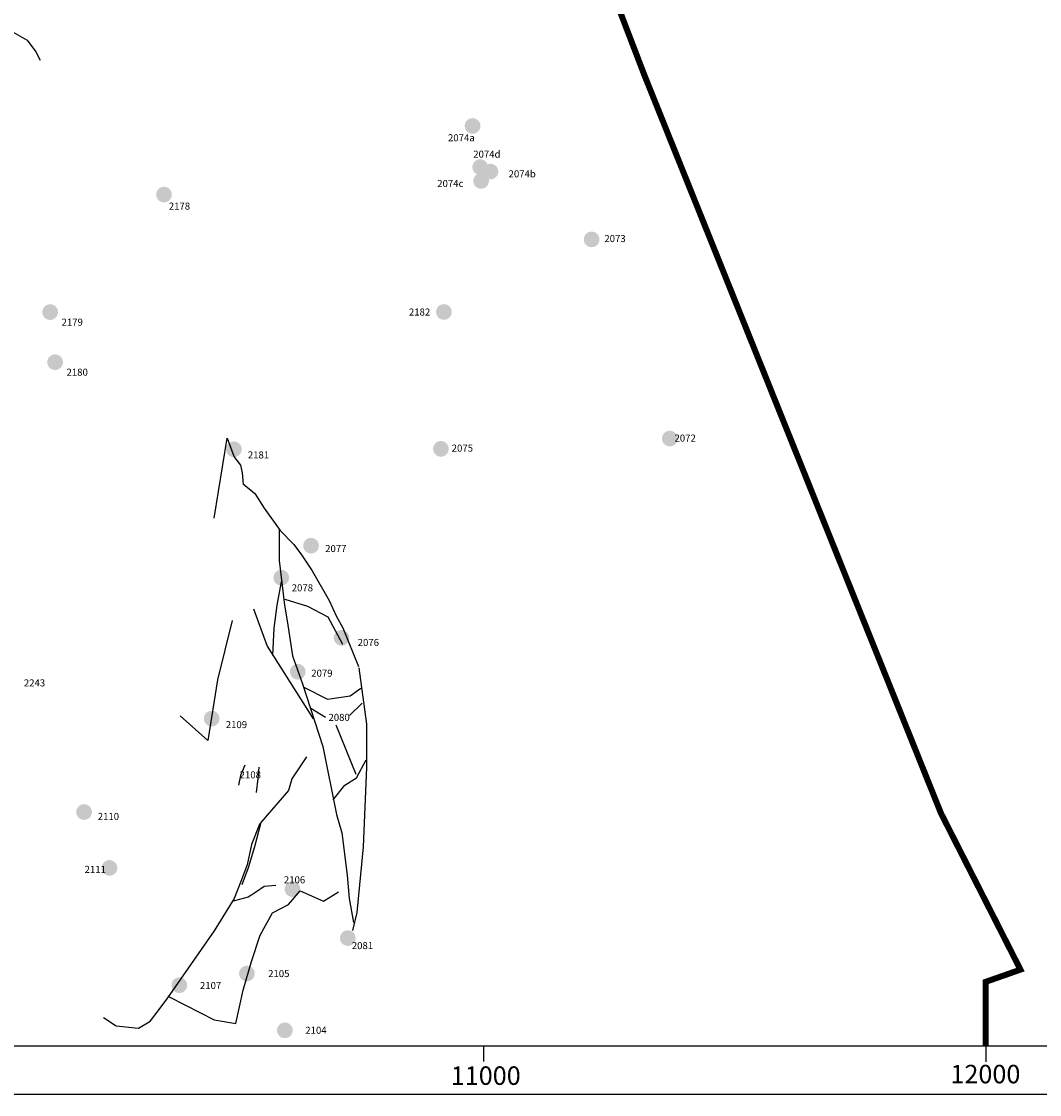
# Model space of a CAD drawing. Extents: x 4883 to 13163, y 74759 to 79067.
# Drawn here: x 10082 to 12106, y 74904 to 77039 of the extents above; entities that cross this region are included whole.
import ezdxf

# ---------------------------------------------------------------- set-up
doc = ezdxf.new("R2010")
doc.units = 0
doc.header["$MEASUREMENT"] = 0
doc.header["$XCLIPFRAME"] = 2
for name, color, linetype in [('17NW', 7, 'CONTINUOUS'), ('BIGBLOB', 7, 'CONTINUOUS'), ('FRAME', 7, 'CONTINUOUS'), ('LIMITS', 1, 'CONTINUOUS'), ('LINEAR', 1, 'CONTINUOUS'), ('SITENO', 7, 'CONTINUOUS')]:
    doc.layers.add(name, color=color, linetype=linetype)
doc.styles.add('NORMAL', font='TIMES.TTF', dxfattribs={"height": 14})
doc.styles.add('TIMES', font='TIMES.TTF')
picture_1 = doc.add_image_def('image1.jpg', size_in_pixel=(7874, 7874))

msp = doc.modelspace()

# ---------------------------------------------------------------- hatches: boundary and pattern name
at = {"layer": 'BIGBLOB'}
h = msp.add_hatch(color=1, dxfattribs=at)
edge = h.paths.add_edge_path()
edge.add_arc((10978.8, 76830.8), 15.6, 0, 360)
h = msp.add_hatch(color=1, dxfattribs=at)
edge = h.paths.add_edge_path()
edge.add_arc((10994, 76749), 15.6, 0, 360)
h = msp.add_hatch(color=1, dxfattribs=at)
edge = h.paths.add_edge_path()
edge.add_arc((11014.3, 76740.1), 15.6, 0, 360)
h = msp.add_hatch(color=1, dxfattribs=at)
edge = h.paths.add_edge_path()
edge.add_arc((10995.8, 76721.5), 15.6, 0, 360)
h = msp.add_hatch(color=1, dxfattribs=at)
edge = h.paths.add_edge_path()
edge.add_arc((10365, 76694.3), 15.6, 0, 360)
h = msp.add_hatch(color=1, dxfattribs=at)
edge = h.paths.add_edge_path()
edge.add_arc((11215.6, 76605.2), 15.6, 0, 360)
h = msp.add_hatch(color=1, dxfattribs=at)
edge = h.paths.add_edge_path()
edge.add_arc((10138.6, 76460.5), 15.6, 0, 360)
h = msp.add_hatch(color=1, dxfattribs=at)
edge = h.paths.add_edge_path()
edge.add_arc((10921.8, 76460.8), 15.6, 0, 360)
h = msp.add_hatch(color=1, dxfattribs=at)
edge = h.paths.add_edge_path()
edge.add_arc((10148.5, 76360.9), 15.6, 0, 360)
h = msp.add_hatch(color=1, dxfattribs=at)
edge = h.paths.add_edge_path()
edge.add_arc((11371.1, 76209), 15.6, 0, 360)
h = msp.add_hatch(color=1, dxfattribs=at)
edge = h.paths.add_edge_path()
edge.add_arc((10504, 76187.7), 15.6, 0, 360)
h = msp.add_hatch(color=1, dxfattribs=at)
edge = h.paths.add_edge_path()
edge.add_arc((10915.8, 76188.5), 15.6, 0, 360)
h = msp.add_hatch(color=1, dxfattribs=at)
edge = h.paths.add_edge_path()
edge.add_arc((10657.6, 75995.8), 15.6, 0, 360)
h = msp.add_hatch(color=1, dxfattribs=at)
edge = h.paths.add_edge_path()
edge.add_arc((10598.3, 75932.2), 15.6, 0, 360)
h = msp.add_hatch(color=1, dxfattribs=at)
edge = h.paths.add_edge_path()
edge.add_arc((10718.2, 75812.6), 15.6, 0, 360)
h = msp.add_hatch(color=1, dxfattribs=at)
edge = h.paths.add_edge_path()
edge.add_arc((10631, 75745.1), 15.6, 0, 360)
h = msp.add_hatch(color=1, dxfattribs=at)
edge = h.paths.add_edge_path()
edge.add_arc((10459.9, 75651.9), 15.6, 0, 360)
h = msp.add_hatch(color=1, dxfattribs=at)
edge = h.paths.add_edge_path()
edge.add_arc((10206.1, 75466), 15.6, 0, 360)
h = msp.add_hatch(color=1, dxfattribs=at)
edge = h.paths.add_edge_path()
edge.add_arc((10256.6, 75354.9), 15.6, 0, 360)
h = msp.add_hatch(color=1, dxfattribs=at)
edge = h.paths.add_edge_path()
edge.add_arc((10620.5, 75312.7), 15.6, 0, 360)
h = msp.add_hatch(color=1, dxfattribs=at)
edge = h.paths.add_edge_path()
edge.add_arc((10730.6, 75215.3), 15.6, 0, 360)
h = msp.add_hatch(color=1, dxfattribs=at)
edge = h.paths.add_edge_path()
edge.add_arc((10529.9, 75144.7), 15.6, 0, 360)
h = msp.add_hatch(color=1, dxfattribs=at)
edge = h.paths.add_edge_path()
edge.add_arc((10395.5, 75121.5), 15.6, 0, 360)
h = msp.add_hatch(color=1, dxfattribs=at)
edge = h.paths.add_edge_path()
edge.add_arc((10605.4, 75031.8), 15.6, 0, 360)

# ---------------------------------------------------------------- linework, layer by layer
at = {"layer": 'FRAME'}
msp.add_line((11958.9, 74904.1), (4882.8, 74904), dxfattribs=at)
at = {"layer": 'FRAME', "color": 7}
msp.add_line((13163.2, 74904.1), (11958.9, 74904.1), dxfattribs=at)
for points in [[(11000.4, 75000.7), (11000.4, 74969.6)], [(11999.6, 75000.4), (11999.6, 74969.4)]]:
    msp.add_lwpolyline(points, dxfattribs=at)
at = {"layer": 'LIMITS', "color": 5, "const_width": 12}
msp.add_lwpolyline([(4999.4, 78272.4), (5033.9, 78267.8), (5070.6, 78313.6), (6058.2, 78913.5), (6220.7, 79003.4), (6301.3, 78998.2), (9998.5, 79003.4), (10003.4, 77949), (10301.6, 77743), (11076.3, 77569.6), (11320.3, 76932.5), (11910.3, 75463.9), (12068.5, 75152.5), (11999.4, 75128.2), (11999.4, 74999.9)], dxfattribs=at)
at = {"layer": 'LINEAR'}
for points in [[(10024.2, 77034.4), (10046.3, 77028.3), (10093.1, 77001.3), (10110.3, 76978), (10118.9, 76962)], [(10489.9, 76209.6), (10464.1, 76050.9)], [(10523.3, 76117.3), (10521.1, 76140.5), (10517.7, 76155.9), (10504.5, 76173.6), (10491.2, 76208.9)], [(10522.2, 76118.6), (10545.4, 76099.7), (10564.4, 76070.2), (10596.1, 76025.9), (10623.6, 75998.5), (10638.4, 75977.4), (10659.6, 75945.8), (10693.4, 75886.8), (10708.2, 75855.2), (10721, 75832.7)], [(10594, 76029.4), (10594, 75966.2), (10604.6, 75877.7), (10610, 75846.7), (10620.8, 75776.5), (10640.3, 75720.9), (10680.7, 75596.3)], [(10597.8, 75924), (10589.3, 75877.7), (10583.7, 75832.1), (10580.7, 75777.5)], [(10605.2, 75889.6), (10650.6, 75875.6), (10690.8, 75854.5), (10720.4, 75799.7)], [(10542.8, 75870.3), (10570, 75796), (10661.8, 75651.7)], [(10500.4, 75846.9), (10471.2, 75729.2), (10452.1, 75608.4), (10396.9, 75657.5)], [(10721, 75832.7), (10751.8, 75755.2)], [(10752.7, 75752.7), (10767.5, 75641), (10767.5, 75554.6), (10761.2, 75396.9), (10748.5, 75266.2), (10740, 75230.4)], [(10643.3, 75714.7), (10690.2, 75690.4), (10735.2, 75697.5), (10756.3, 75712.3)], [(10680.7, 75596.3), (10708.2, 75461.4), (10718.8, 75424.5), (10729.4, 75340.2), (10733.6, 75293.9), (10742, 75246.5)], [(10648.7, 75576.1), (10619.1, 75531.9), (10612.8, 75508.7), (10557.8, 75445.5), (10545.1, 75397), (10532.4, 75354.9), (10519.7, 75321.2)], [(10701.5, 75490), (10724.8, 75519.5), (10748, 75534.3), (10767.1, 75570.1)], [(10525.7, 75559.3), (10517.5, 75538.5), (10513.1, 75519.3)], [(10553.7, 75555.4), (10552, 75533), (10548.2, 75505.1)], [(10555.7, 75443.4), (10538.8, 75401.2), (10530.3, 75361.2), (10517.6, 75327.5), (10504.9, 75293.8), (10464.7, 75229.4), (10371.7, 75096.7), (10354.8, 75073.5), (10335.7, 75048.2), (10314.6, 75035.6), (10270.2, 75039.8), (10244.8, 75056.6)], [(10587.3, 75320), (10564.1, 75317.9), (10549.3, 75307.4), (10532.3, 75296.8), (10502.8, 75288.4)], [(10373.8, 75098.8), (10407.6, 75081.9), (10464.7, 75052.4), (10507.6, 75045.1), (10522.7, 75111.7), (10538.8, 75168.7), (10556, 75221.3), (10581, 75265.2), (10612.7, 75282.1), (10635.9, 75309.5), (10682.4, 75288.4), (10712, 75307.4)]]:
    msp.add_lwpolyline(points, dxfattribs=at)
at = {"layer": 'SITENO'}
for points in [[(10734.1, 75658.2), (10759.5, 75682.6)], [(10686.3, 75654.3), (10656.9, 75671.8)], [(10706.8, 75639.6), (10746.8, 75541.1)]]:
    msp.add_lwpolyline(points, dxfattribs=at)

# ---------------------------------------------------------------- texts
at = {"layer": 'FRAME', "color": 7, "char_height": 36.73, "width": 246.448, "attachment_point": 1, "style": 'TIMES'}
for s, insert in [('11000', (10935.5, 74960)), ('12000', (11929.3, 74963.1))]:
    msp.add_mtext(s, dxfattribs=dict(at, insert=insert))
at = {"layer": 'SITENO', "linetype": 'Continuous', "char_height": 14, "attachment_point": 1, "style": 'NORMAL'}
for s, insert, width in [('2074a', (10929.9, 76814.4), 16.546), ('2074d', (10980.1, 76781.7), 14.737), ('2074b', (11050.4, 76742.5), 33.435), ('2074c', (10908.5, 76723.4), 33.435), ('2178', (10374.6, 76678.4), 10.544), ('2073', (11240.9, 76613.8), 10.853), ('2182', (10852.2, 76467.7), 10.853), ('2179', (10161.3, 76447.6), 10.544), ('2180', (10171.2, 76348), 10.544), ('2072', (11380.4, 76216.9), 19.596), ('2075', (10937.3, 76197), 34.201), ('2181', (10531.8, 76183.4), 26.727), ('2077', (10685.6, 75997.2), 26.727), ('2078', (10619.1, 75919), 26.41), ('2076', (10750.3, 75810.4), 17.959), ('2079', (10657.9, 75749.2), 28.84), ('2243', (10086.3, 75729.9), 31.982), ('2080', (10692.2, 75661.3), 28.84), ('2109', (10487.9, 75646.9), 31.982), ('2108', (10515.5, 75547.1), 26.251), ('2110', (10233.3, 75464.3), 20.867), ('2111', (10207.2, 75358.9), 20.867), ('2106', (10603.5, 75338.2), 36.974), ('2081', (10738.6, 75207.3), 33.448), ('2105', (10572.2, 75151.7), 17.497), ('2107', (10436.5, 75127.8), 19.504), ('2104', (10646.1, 75038.9), 24.865)]:
    msp.add_mtext(s, dxfattribs=dict(at, insert=insert, width=width))

# ---------------------------------------------------------------- referenced raster images: frames only (the image files are external)
at = {"layer": '17NW'}
image = msp.add_image(picture_1, insert=(10000, 75000), size_in_units=(5000, 5000), dxfattribs=at)
image.set_boundary_path([(-0.5, 1468.95), (3394.55, 7873.5)])

doc.saveas('drawing.dxf')
